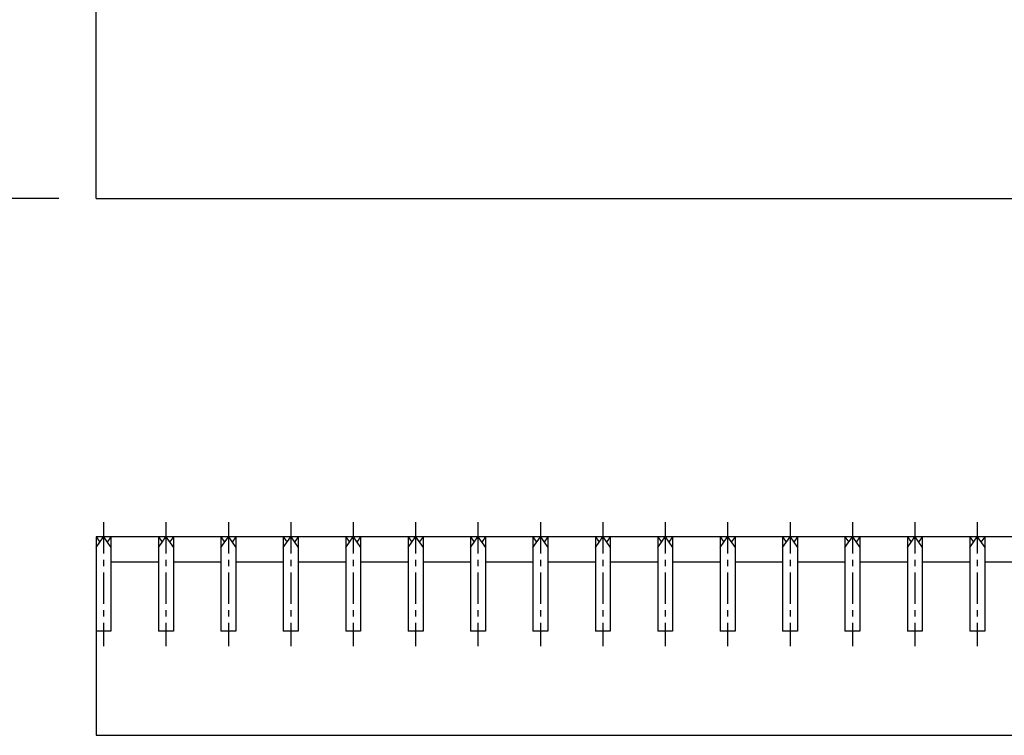
# Model space of a CAD drawing. Extents: x 25 to 1925, y 50 to 1400.
# Drawn here: x 260 to 458, y 727 to 871 of the extents above; entities that cross this region are included whole.
import ezdxf

# ---------------------------------------------------------------- set-up
doc = ezdxf.new("R2010")
doc.units = 0
doc.header["$LTSCALE"] = 0.2
doc.linetypes.add('CENTER', pattern=[50.8, 31.75, -6.35, 6.35, -6.35])
doc.layers.get('0').update_dxf_attribs({"linetype": 'CONTINUOUS'})
doc.layers.get('DEFPOINTS').update_dxf_attribs({"linetype": 'CONTINUOUS'})
doc.layers.add('LAY-10', color=7, linetype='CONTINUOUS')
doc.layers.add('LAY-20', color=7, linetype='CONTINUOUS')
doc.styles.add('EXCADDIM1', font='simplex', dxfattribs={"width": 0.84, "bigfont": 'bigfont'})
doc.styles.get("Standard").update_dxf_attribs({"font": 'simplex', "bigfont": 'bigfont'})
doc.dimstyles.new('ISO-25', dxfattribs={"dimtxt": 2.5, "dimasz": 2.5, "dimexe": 1.25, "dimexo": 0.625, "dimtad": 1, "dimtxsty": 'STANDARD', "dimcen": 2.5, "dimazin": 3, "dimtfac": 1, "dimtmove": 0, "dimatfit": 3})

# ---------------------------------------------------------------- blocks, each defined once
blk = doc.blocks.new('EX_BNORM')
at = {"color": 0, "linetype": 'CONTINUOUS'}
for p, q in [((0, 0), (-1, 0.167)), ((-1, 0.167), (-1, -0.167)), ((0, 0), (-1, 0.083)), ((0, 0), (-1, 0)), ((0, 0), (-1, -0.167)), ((0, 0), (-1, -0.083))]:
    blk.add_line(p, q, dxfattribs=at)
blk = doc.blocks.new('*D16')
at = {"layer": 'DEFPOINTS', "color": 0}
for p in [(275, 1114.99997), (190, 835.00003), (275, 835.00003)]:
    blk.add_point(p, dxfattribs=at)
at = {"layer": 'LAY-20', "color": 4, "linetype": 'CONTINUOUS'}
for p, q in [((267.5, 1114.99997), (182.5, 1114.99997)), ((190, 1102.49997), (190, 847.50003)), ((267.5, 835.00003), (182.5, 835.00003))]:
    blk.add_line(p, q, dxfattribs=at)
at = {"layer": 'LAY-20', "color": 4, "xscale": 12.5, "yscale": 12.5, "zscale": 12.5}
for p, rotation in [((190, 1114.99997), 90), ((190, 835.00003), 270)]:
    blk.add_blockref('EX_BNORM', p, dxfattribs=dict(at, rotation=rotation))
at = {"layer": 'LAY-20', "color": 7, "insert": (177.5, 975), "char_height": 15.590552, "attachment_point": 5, "rotation": 90, "style": 'EXCADDIM1'}
blk.add_mtext('280', dxfattribs=at)

msp = doc.modelspace()

# ---------------------------------------------------------------- linework, layer by layer
at = {"layer": 'LAY-10', "color": 7, "linetype": 'CONTINUOUS'}
for p, q in [((275, 834.99997), (275, 1114.99997)), ((275, 834.99997), (1272, 834.99997)), ((275, 766.74997), (275, 747.74997)), ((275, 766.74997), (275.75, 765.69997)), ((275, 764.64997), (276.5, 766.74997)), ((1272, 766.74997), (275, 766.74997)), ((275, 766.74997), (275, 726.74997)), ((276.5, 766.74997), (278, 764.64997)), ((278, 766.74997), (277.25, 765.69997)), ((278, 766.74997), (278, 747.74997)), ((287.582, 766.74997), (287.582, 747.74997)), ((287.582, 766.74997), (288.332, 765.69997)), ((287.582, 764.64997), (289.082, 766.74997)), ((289.082, 766.74997), (290.582, 764.64997)), ((290.582, 766.74997), (289.832, 765.69997)), ((290.582, 766.74997), (290.582, 747.74997)), ((300.165, 766.74997), (300.165, 747.74997)), ((300.165, 766.74997), (300.915, 765.69997)), ((300.165, 764.64997), (301.665, 766.74997)), ((301.665, 766.74997), (303.165, 764.64997)), ((303.165, 766.74997), (302.415, 765.69997)), ((303.165, 766.74997), (303.165, 747.74997)), ((312.747, 766.74997), (312.747, 747.74997)), ((312.747, 766.74997), (313.497, 765.69997)), ((312.747, 764.64997), (314.247, 766.74997)), ((314.247, 766.74997), (315.747, 764.64997)), ((315.747, 766.74997), (314.997, 765.69997)), ((315.747, 766.74997), (315.747, 747.74997)), ((325.329, 766.74997), (325.329, 747.74997)), ((325.329, 766.74997), (326.079, 765.69997)), ((325.329, 764.64997), (326.829, 766.74997)), ((326.829, 766.74997), (328.329, 764.64997)), ((328.329, 766.74997), (327.579, 765.69997)), ((328.329, 766.74997), (328.329, 747.74997)), ((337.911, 766.74997), (337.911, 747.74997)), ((337.911, 766.74997), (338.661, 765.69997)), ((337.911, 764.64997), (339.411, 766.74997)), ((339.411, 766.74997), (340.911, 764.64997)), ((340.911, 766.74997), (340.161, 765.69997)), ((340.911, 766.74997), (340.911, 747.74997)), ((350.494, 766.74997), (350.494, 747.74997)), ((350.494, 766.74997), (351.244, 765.69997)), ((350.494, 764.64997), (351.994, 766.74997)), ((351.994, 766.74997), (353.494, 764.64997)), ((353.494, 766.74997), (352.744, 765.69997)), ((353.494, 766.74997), (353.494, 747.74997)), ((363.076, 766.74997), (363.076, 747.74997)), ((363.076, 766.74997), (363.826, 765.69997)), ((363.076, 764.64997), (364.576, 766.74997)), ((364.576, 766.74997), (366.076, 764.64997)), ((366.076, 766.74997), (365.326, 765.69997)), ((366.076, 766.74997), (366.076, 747.74997)), ((375.658, 766.74997), (375.658, 747.74997)), ((375.658, 766.74997), (376.408, 765.69997)), ((375.658, 764.64997), (377.158, 766.74997)), ((377.158, 766.74997), (378.658, 764.64997)), ((378.658, 766.74997), (377.908, 765.69997)), ((378.658, 766.74997), (378.658, 747.74997)), ((388.241, 766.74997), (388.241, 747.74997)), ((388.241, 766.74997), (388.991, 765.69997)), ((388.241, 764.64997), (389.741, 766.74997)), ((389.741, 766.74997), (391.241, 764.64997)), ((391.241, 766.74997), (390.491, 765.69997)), ((391.241, 766.74997), (391.241, 747.74997)), ((400.823, 766.74997), (400.823, 747.74997)), ((400.823, 766.74997), (401.573, 765.69997)), ((400.823, 764.64997), (402.323, 766.74997)), ((402.323, 766.74997), (403.823, 764.64997)), ((403.823, 766.74997), (403.073, 765.69997)), ((403.823, 766.74997), (403.823, 747.74997)), ((413.405, 766.74997), (413.405, 747.74997)), ((413.405, 766.74997), (414.155, 765.69997)), ((413.405, 764.64997), (414.905, 766.74997)), ((414.905, 766.74997), (416.405, 764.64997)), ((416.405, 766.74997), (415.655, 765.69997)), ((416.405, 766.74997), (416.405, 747.74997)), ((425.987, 766.74997), (425.987, 747.74997)), ((425.987, 766.74997), (426.737, 765.69997)), ((425.987, 764.64997), (427.487, 766.74997)), ((427.487, 766.74997), (428.987, 764.64997)), ((428.987, 766.74997), (428.237, 765.69997)), ((428.987, 766.74997), (428.987, 747.74997)), ((438.57, 766.74997), (438.57, 747.74997)), ((438.57, 766.74997), (439.32, 765.69997)), ((438.57, 764.64997), (440.07, 766.74997)), ((440.07, 766.74997), (441.57, 764.64997)), ((441.57, 766.74997), (440.82, 765.69997)), ((441.57, 766.74997), (441.57, 747.74997)), ((451.152, 766.74997), (451.152, 747.74997)), ((451.152, 766.74997), (451.902, 765.69997)), ((451.152, 764.64997), (452.652, 766.74997)), ((452.652, 766.74997), (454.152, 764.64997)), ((454.152, 766.74997), (453.402, 765.69997)), ((454.152, 766.74997), (454.152, 747.74997)), ((278.02, 761.74997), (287.582, 761.74997)), ((290.582, 761.74997), (300.165, 761.74997)), ((303.165, 761.74997), (312.747, 761.74997)), ((315.747, 761.74997), (325.329, 761.74997)), ((328.329, 761.74997), (337.911, 761.74997)), ((340.911, 761.74997), (350.494, 761.74997)), ((353.494, 761.74997), (363.076, 761.74997)), ((366.076, 761.74997), (375.658, 761.74997)), ((378.658, 761.74997), (388.241, 761.74997)), ((391.241, 761.74997), (400.823, 761.74997)), ((403.823, 761.74997), (413.405, 761.74997)), ((416.405, 761.74997), (425.987, 761.74997)), ((428.987, 761.74997), (438.57, 761.74997)), ((441.57, 761.74997), (451.152, 761.74997)), ((454.152, 761.74997), (463.734, 761.74997)), ((278, 747.74997), (275, 747.74997)), ((290.582, 747.74997), (287.582, 747.74997)), ((303.165, 747.74997), (300.165, 747.74997)), ((315.747, 747.74997), (312.747, 747.74997)), ((328.329, 747.74997), (325.329, 747.74997)), ((340.911, 747.74997), (337.911, 747.74997)), ((353.494, 747.74997), (350.494, 747.74997)), ((366.076, 747.74997), (363.076, 747.74997)), ((378.658, 747.74997), (375.658, 747.74997)), ((391.241, 747.74997), (388.241, 747.74997)), ((403.823, 747.74997), (400.823, 747.74997)), ((416.405, 747.74997), (413.405, 747.74997)), ((428.987, 747.74997), (425.987, 747.74997)), ((441.57, 747.74997), (438.57, 747.74997)), ((454.152, 747.74997), (451.152, 747.74997)), ((275, 726.74997), (1272, 726.74997))]:
    msp.add_line(p, q, dxfattribs=at)
at = {"layer": 'LAY-10', "color": 2, "linetype": 'CENTER'}
for p, q in [((276.5, 769.74997), (276.5, 744.74997)), ((289.082, 769.74997), (289.082, 744.74997)), ((301.665, 769.74997), (301.665, 744.74997)), ((314.247, 769.74997), (314.247, 744.74997)), ((326.829, 769.74997), (326.829, 744.74997)), ((339.411, 769.74997), (339.411, 744.74997)), ((351.994, 769.74997), (351.994, 744.74997)), ((364.576, 769.74997), (364.576, 744.74997)), ((377.158, 769.74997), (377.158, 744.74997)), ((389.741, 769.74997), (389.741, 744.74997)), ((402.323, 769.74997), (402.323, 744.74997)), ((414.905, 769.74997), (414.905, 744.74997)), ((427.487, 769.74997), (427.487, 744.74997)), ((440.07, 769.74997), (440.07, 744.74997)), ((452.652, 769.74997), (452.652, 744.74997))]:
    msp.add_line(p, q, dxfattribs=at)

# ---------------------------------------------------------------- dimensions: what is measured, and where the dimension line sits
at = {"layer": 'LAY-20', "color": 4, "linetype": 'CONTINUOUS'}
dim = msp.add_linear_dim(base=(190, 835.00003), p1=(275, 1114.99997), p2=(275, 835.00003), angle=90, dimstyle='ISO-25', override={"dimtxt": 15.590552, "dimasz": 12.5, "dimexe": 7.5, "dimexo": 7.5, "dimgap": 0, "dimtad": 1, "dimjust": 0, "dimtih": 0, "dimtoh": 0, "dimdec": 1, "dimzin": 8, "dimlunit": 2, "dimtxsty": 'EXCADDIM1', "dimblk1": 'EX_BNORM', "dimblk2": 'EX_BNORM', "dimsah": 1, "dimse1": 0, "dimse2": 0, "dimclrd": 4, "dimclre": 4, "dimclrt": 7, "dimtmove": 2}, dxfattribs=at)
dim.commit()
dim.dimension.update_dxf_attribs({"geometry": '*D16', "text_midpoint": (177.5, 975), "dimtype": 160})

doc.saveas('drawing.dxf')
